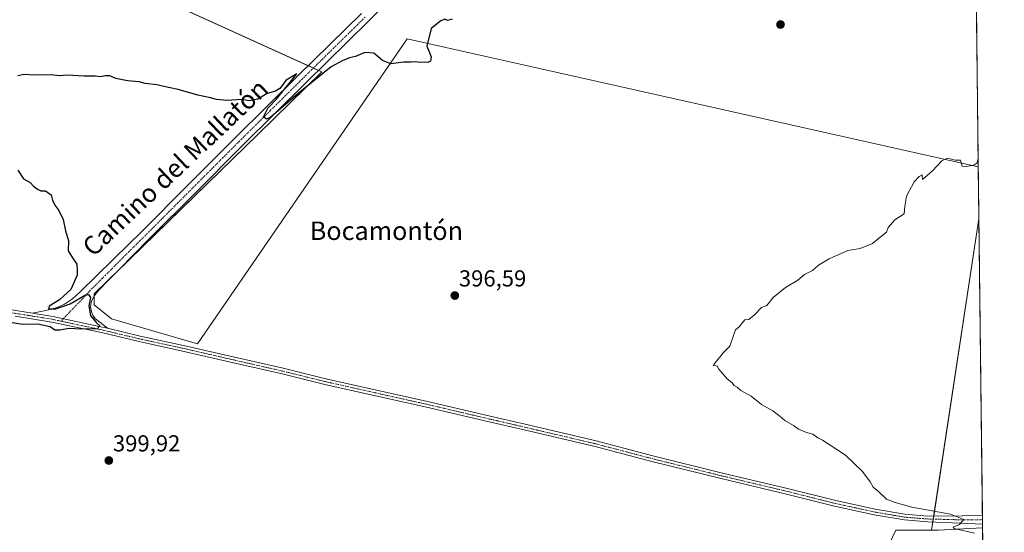
# Model space of a CAD drawing. Units: metres. Extents: x 580585 to 584047, y 4691885 to 4694238.
# Drawn here: x 583619 to 584044, y 4692703 to 4692925 of the extents above; entities that cross this region are included whole.
import ezdxf
from ezdxf.enums import TextEntityAlignment as Align

# ---------------------------------------------------------------- set-up
doc = ezdxf.new("R2010")
doc.units = ezdxf.units.M
doc.header["$MEASUREMENT"] = 0
doc.linetypes.add('TRAZO_Y_PUNTO', pattern=[1, 0.5, -0.25, 0, -0.25])
for name, color, linetype, lineweight in [('Camino', 19, 'Continuous', 0), ('Camino Cxs', 19, 'Continuous', 0), ('Camino eje', 39, 'TRAZO_Y_PUNTO', 13), ('Carátula', 7, 'Continuous', 5), ('Comarca CxS', 133, 'Continuous', 0), ('Comunidad Autónoma CxS', 142, 'Continuous', 0), ('Cultivos herbáceos CxS', 92, 'Continuous', 0), ('Cultivos leñosos', 92, 'Continuous', 0), ('Cultivos leñosos CxS', 92, 'Continuous', 0), ('Curva de nivel maestra', 36, 'Continuous', 30), ('Curva de nivel normal', 36, 'Continuous', 0), ('Espacio natural protegido CxS', 2, 'Continuous', 0), ('Municipio CxS', 142, 'Continuous', 0), ('Pista no pavimentada', 254, 'Continuous', 13), ('Pista no pavimentada Cxs', 254, 'Continuous', 0), ('Pista pavimentada eje', 135, 'TRAZO_Y_PUNTO', 0), ('Provincia CxS', 1, 'Continuous', 0), ('Punto de cota en terreno', 7, 'Continuous', 0), ('Rótulo de punto de cota en terreno', 19, 'Continuous', 0), ('Texto cartográfico', 19, 'Continuous', 0)]:
    doc.layers.add(name, color=color, linetype=linetype, lineweight=lineweight)
doc.styles.add('Arial', font='txt', dxfattribs={"height": 0.2})

# ---------------------------------------------------------------- blocks, each defined once
blk = doc.blocks.new('*U150')
at = {"layer": 'Cultivos leñosos CxS', "color": 92, "linetype": 'Continuous', "lineweight": 0}
for points in [[(583883.11, 4693034.51, 403.29), (583886.36, 4693025.3, 402.61), (583892.35, 4693025.3, 402.61), (584032.1, 4692930.44, 397.41), (584032.94, 4692860.96, 394.84), (583786.09, 4692916.34, 400.26), (583695.4, 4692784.37, 399.34), (583658.18, 4692795.2, 399.71), (583650.73, 4692801.29, 399.78), (583650.73, 4692806.03, 399.86), (583721.57, 4692875.14, 399.54), (583749.17, 4692902.06, 399.97), (583532.97, 4693000.27, 403.92), (583663.1, 4693179.62, 409.9), (583734.88, 4693131.25, 408.17), (583883.11, 4693034.51, 403.29)], [(584013.98, 4692703.77, 395.24), (584012.73, 4692703.77, 395.28), (584033.21, 4692838.5, 394.68), (584034.81, 4692704.74, 394.59), (584015.6, 4692703.77, 395.19), (584013.98, 4692703.77, 395.24)]]:
    blk.add_polyline3d(points, close=True, dxfattribs=at)
blk = doc.blocks.new('*U155')
at = {"layer": 'Cultivos herbáceos CxS', "color": 92, "linetype": 'Continuous', "lineweight": 0}
blk.add_polyline3d([(583532.97, 4693000.27, 403.92), (583749.17, 4692902.06, 399.97), (583721.57, 4692875.14, 399.54), (583650.73, 4692806.03, 399.86), (583650.73, 4692801.29, 399.78), (583658.18, 4692795.2, 399.71), (583695.4, 4692784.37, 399.34), (583786.09, 4692916.34, 400.26), (584032.94, 4692860.96, 394.84), (584033.21, 4692838.5, 394.68), (584012.73, 4692703.77, 395.28), (583997.22, 4692703.77, 396.2), (583934.61, 4692571.43, 398.8)], dxfattribs=at)
blk = doc.blocks.new('*U164')
at = {"layer": 'Curva de nivel normal', "color": 36, "linetype": 'Continuous', "lineweight": 0}
blk.add_polyline3d([(584032.89, 4692864.51, 395), (584032.81, 4692864.42, 395), (584032.28, 4692862.62, 395), (584031.01, 4692861.67, 395), (584027.85, 4692861.15, 395), (584025.92, 4692861.29, 395), (584025.29, 4692863.85, 395), (584022.92, 4692863.82, 395), (584021.35, 4692864.34, 395), (584019.52, 4692864.77, 395), (584017.19, 4692863.64, 395), (584013.19, 4692859.28, 395), (584008.77, 4692855.55, 395), (584008.66, 4692857.44, 395), (584007.31, 4692856.84, 395), (584005.26, 4692854.55, 395), (584001.88, 4692848.31, 395), (584001.2, 4692843.99, 395), (584000.95, 4692840.65, 395), (583996.82, 4692838.09, 395), (583993.98, 4692834.75, 395), (583993.19, 4692832.64, 395), (583991.19, 4692831.16, 395), (583987.19, 4692827.84, 395), (583981.85, 4692825.65, 395), (583976.52, 4692824.7, 395), (583968.52, 4692821.2, 395), (583963.85, 4692818.42, 395), (583961.19, 4692816.17, 395), (583957.85, 4692814.31, 395), (583954.85, 4692811.98, 395), (583949.52, 4692808.72, 395), (583944.19, 4692804.46, 395), (583941.52, 4692801.02, 395), (583939.26, 4692800.14, 395), (583936.15, 4692796.86, 395), (583933.68, 4692794.84, 395), (583932, 4692794.73, 395), (583929.52, 4692791.72, 395), (583927.91, 4692790.49, 395), (583927.1, 4692787.92, 395), (583925.52, 4692783.31, 395), (583922.78, 4692780.58, 395), (583918.55, 4692775.48, 395), (583918.31, 4692774.83, 395), (583919.2, 4692774.98, 395), (583920.05, 4692774.75, 395), (583920.79, 4692773.36, 395), (583922.52, 4692771.42, 395), (583924.3, 4692769.21, 395), (583926.34, 4692767.58, 395), (583927.44, 4692766.34, 395), (583928.68, 4692765.58, 395), (583930.33, 4692764.23, 395), (583934.78, 4692761.68, 395), (583939.19, 4692758.09, 395), (583944.08, 4692755.32, 395), (583947.35, 4692752.92, 395), (583949.24, 4692751.14, 395), (583953.07, 4692748.97, 395), (583955.19, 4692747.42, 395), (583958.62, 4692746.04, 395), (583961.42, 4692745.22, 395), (583963.58, 4692743.66, 395), (583965.63, 4692742.7, 395), (583968.09, 4692741.03, 395), (583975.45, 4692736.13, 395), (583982.9, 4692729.13, 395), (583986.14, 4692724.69, 395), (583987.43, 4692722.27, 395), (583989.75, 4692720.4, 395), (583993.26, 4692717.08, 395), (583997.02, 4692715.63, 395), (584004.25, 4692713.7, 395), (584020.92, 4692710.68, 395), (584026.64, 4692708.37, 395), (584024.73, 4692706.18, 395), (584022.09, 4692704.96, 395), (584022.45, 4692704.37, 395), (584031.32, 4692702.4, 395)], dxfattribs=at)
blk = doc.blocks.new('*U177')
at = {"layer": 'Curva de nivel maestra', "color": 36, "linetype": 'Continuous', "lineweight": 30}
for points in [[(583805.48, 4692924.86, 400), (583803.45, 4692924.34, 400), (583802.28, 4692924.92, 400), (583800.58, 4692924.2, 400), (583796.42, 4692920.84, 400), (583794.59, 4692913.26, 400), (583795.74, 4692910.46, 400), (583796.44, 4692908.42, 400), (583796.15, 4692906.67, 400), (583795, 4692906.09, 400), (583793.38, 4692906.27, 400), (583791.3, 4692906.18, 400), (583789.62, 4692906.45, 400), (583787.57, 4692906.25, 400), (583784.64, 4692906.22, 400), (583778.99, 4692905.57, 400), (583775.41, 4692907.06, 400), (583771.64, 4692910.22, 400), (583767.81, 4692910.46, 400), (583763.76, 4692908.69, 400), (583761.15, 4692908.18, 400), (583757.91, 4692906.83, 400), (583753.15, 4692904.26, 400), (583738.99, 4692892.75, 400), (583727.09, 4692882.53, 400), (583725.17, 4692881.54, 400), (583723.96, 4692882.55, 400), (583725.8, 4692886.38, 400), (583729.5, 4692890.22, 400), (583738.35, 4692901.24, 400), (583733.8, 4692898.5, 400), (583730.93, 4692894.95, 400), (583729.06, 4692893.68, 400), (583725.53, 4692892.66, 400), (583721.53, 4692890.22, 400), (583717.86, 4692889.51, 400), (583714.53, 4692890.07, 400), (583708.12, 4692889.75, 400), (583703.57, 4692890.06, 400), (583700.96, 4692890.86, 400), (583695.54, 4692891.98, 400), (583687.03, 4692894.51, 400), (583682.9, 4692895.3, 400), (583677.78, 4692896.43, 400), (583672.81, 4692897.03, 400), (583670.22, 4692897.77, 400), (583665.2, 4692898.2, 400), (583660.14, 4692899.17, 400), (583657.53, 4692900.31, 400), (583655.53, 4692900.4, 400), (583653.53, 4692899.96, 400), (583651.11, 4692900.21, 400), (583646.26, 4692900.15, 400), (583639.12, 4692900.61, 400), (583635.62, 4692900.35, 400), (583632.2, 4692900.78, 400), (583624.68, 4692900.68, 400), (583620.46, 4692900.94, 400), (583617.81, 4692900.36, 400)], [(583617.75, 4692859.5, 400), (583620.25, 4692855.74, 400), (583623.08, 4692854.17, 400), (583624.57, 4692852.58, 400), (583626.3, 4692851.38, 400), (583627.68, 4692850.57, 400), (583629.68, 4692850.57, 400), (583632.12, 4692848.82, 400), (583632.74, 4692846.56, 400), (583633.71, 4692844.42, 400), (583635.53, 4692842.09, 400), (583637.3, 4692838.18, 400), (583638.38, 4692833.26, 400), (583639.68, 4692828.9, 400), (583639.45, 4692824.68, 400), (583641.4, 4692821.62, 400), (583643.29, 4692818.84, 400), (583643.4, 4692816.24, 400), (583643.32, 4692814.03, 400), (583640.66, 4692807.85, 400), (583635.7, 4692803.47, 400), (583631.26, 4692800.69, 400), (583631.02, 4692799.56, 400), (583634.14, 4692799.51, 400), (583640.37, 4692801.71, 400), (583647.06, 4692805.61, 400), (583648.31, 4692805.78, 400), (583649.17, 4692804.4, 400), (583648.47, 4692800.82, 400), (583649.2, 4692796.6, 400), (583651.79, 4692793.43, 400), (583653.21, 4692792.17, 400), (583652.07, 4692790.84, 400), (583645.28, 4692790.68, 400), (583639.86, 4692791.07, 400), (583635.86, 4692790.31, 400), (583633.71, 4692790.33, 400), (583631.69, 4692791.7, 400), (583626.43, 4692792.85, 400), (583619.89, 4692792.78, 400), (583609.66, 4692794.31, 400)]]:
    blk.add_polyline3d(points, dxfattribs=at)
blk = doc.blocks.new('5PATER')
at = {"layer": 'Carátula', "linetype": 'Continuous', "lineweight": 5}
h = blk.add_hatch(color=250, dxfattribs=at)
edge = h.paths.add_edge_path()
edge.add_ellipse((0, 0.01), major_axis=(-1.33, -1.34), ratio=0.999422, start_angle=0, end_angle=360)

msp = doc.modelspace()

# ---------------------------------------------------------------- linework, layer by layer
at = {"layer": 'Camino', "color": 19, "linetype": 'Continuous', "lineweight": 0}
for points in [[(583795.73, 4692950.12, 400.84), (583769.46, 4692924.12, 400.54), (583742.21, 4692897.28, 400), (583715.07, 4692870.37, 399.57), (583694.82, 4692850.06, 399.28), (583674.57, 4692829.74, 399.43), (583667.95, 4692823.07, 399.62), (583661.33, 4692816.41, 399.73), (583656.9, 4692811.88, 399.82), (583652.5, 4692807.32, 399.86), (583650.88, 4692805.24, 399.83), (583649.62, 4692802.9, 399.86), (583649.2, 4692800.59, 399.88), (583649.62, 4692798.23, 399.86), (583650.24, 4692796.55, 399.89), (583651.29, 4692795.16, 399.9), (583653.16, 4692793.68, 399.88), (583656.45, 4692791.11, 399.75)], [(583624.07, 4692797.63, 400.03), (583629.07, 4692798.66, 399.97), (583631.64, 4692799.19, 399.99), (583634.81, 4692800.09, 400), (583637.85, 4692801.49, 399.95), (583641.4, 4692803.89, 399.79), (583644.57, 4692806.68, 399.89), (583659.29, 4692821.14, 399.74), (583665.3, 4692827.06, 399.67), (583671.32, 4692832.98, 399.58), (583691.58, 4692853.3, 399.43), (583711.83, 4692873.62, 399.65), (583738.99, 4692900.54, 400.05), (583766.23, 4692927.38, 400.48)], [(583656.45, 4692791.11, 399.75), (583654.33, 4692791.61, 399.79), (583632.85, 4692796.23, 400.02), (583624.07, 4692797.63, 400.03)]]:
    msp.add_polyline3d(points, dxfattribs=at)
at = {"layer": 'Camino Cxs', "color": 19, "linetype": 'Continuous', "lineweight": 0}
msp.add_polyline3d([(583795.73, 4692950.12, 400.84), (583769.46, 4692924.12, 400.54), (583742.21, 4692897.28, 400), (583715.07, 4692870.37, 399.57), (583694.82, 4692850.06, 399.28), (583674.57, 4692829.74, 399.43), (583667.95, 4692823.07, 399.62), (583661.33, 4692816.41, 399.73), (583656.9, 4692811.88, 399.82), (583652.5, 4692807.32, 399.86), (583650.88, 4692805.24, 399.83), (583649.62, 4692802.9, 399.86), (583649.2, 4692800.59, 399.88), (583649.62, 4692798.23, 399.86), (583650.24, 4692796.55, 399.89), (583651.29, 4692795.16, 399.9), (583653.16, 4692793.68, 399.88), (583656.45, 4692791.11, 399.75), (583654.33, 4692791.61, 399.79), (583632.85, 4692796.23, 400.02), (583624.07, 4692797.63, 400.03), (583629.07, 4692798.66, 399.97), (583631.64, 4692799.19, 399.99), (583634.81, 4692800.09, 400), (583637.85, 4692801.49, 399.95), (583641.4, 4692803.89, 399.79), (583644.57, 4692806.68, 399.89), (583659.29, 4692821.14, 399.74), (583665.3, 4692827.06, 399.67), (583671.32, 4692832.98, 399.58), (583691.58, 4692853.3, 399.43), (583711.83, 4692873.62, 399.65), (583738.99, 4692900.54, 400.05), (583766.23, 4692927.38, 400.48)], dxfattribs=at)
at = {"layer": 'Camino eje', "color": 39, "linetype": 'TRAZO_Y_PUNTO', "lineweight": 13}
msp.add_polyline3d([(583767.85, 4692925.75, 400.55), (583754.22, 4692912.33, 400.23), (583740.6, 4692898.91, 400.1), (583727.03, 4692885.46, 399.93), (583713.45, 4692872, 399.69), (583703.33, 4692861.84, 399.57), (583683.07, 4692841.52, 399.47), (583672.95, 4692831.36, 399.6), (583669.94, 4692828.4, 399.75), (583666.63, 4692825.07, 399.77), (583663.62, 4692822.11, 399.71), (583660.31, 4692818.78, 399.83), (583658.1, 4692816.51, 399.8), (583654.42, 4692812.9, 399.86), (583652.22, 4692810.62, 399.86), (583648.54, 4692807, 399.88), (583647.73, 4692805.96, 399.91), (583636.38, 4692794.19, 400.07)], dxfattribs=at)
at = {"layer": 'Comarca CxS', "color": 133, "linetype": 'Continuous', "lineweight": 0}
msp.add_polyline3d([(584044.17, 4691925.22, 396.6), (580613.71, 4691884.81, 313.92), (580587.09, 4694197.94, 404.85), (584016.4, 4694238.38, 430.93), (584044.17, 4691925.22, 396.6)], close=True, dxfattribs=at)
msp.add_polyline3d([(584044.17, 4691925.22, 396.6), (580613.71, 4691884.81, 313.92), (580587.09, 4694197.94, 404.85), (584016.4, 4694238.38, 430.93), (584044.17, 4691925.22, 396.6)], close=True, dxfattribs=at)
at = {"layer": 'Comunidad Autónoma CxS', "color": 142, "linetype": 'Continuous', "lineweight": 0}
msp.add_polyline3d([(583743.47, 4691921.68, 405.43), (580613.71, 4691884.81, 313.92), (580587.09, 4694197.94, 404.85), (581334.42, 4694206.75, 396.34), (584016.4, 4694238.38, 430.93), (584043.88, 4691949, 396.06), (584044.17, 4691925.22, 396.6), (584028.52, 4691925.04, 397.15), (583743.47, 4691921.68, 405.43)], close=True, dxfattribs=at)
msp.add_polyline3d([(583743.47, 4691921.68, 405.43), (580613.71, 4691884.81, 313.92), (580587.09, 4694197.94, 404.85), (581334.42, 4694206.75, 396.34), (584016.4, 4694238.38, 430.93), (584043.88, 4691949, 396.06), (584044.17, 4691925.22, 396.6), (584028.52, 4691925.04, 397.15), (583743.47, 4691921.68, 405.43)], close=True, dxfattribs=at)
at = {"layer": 'Cultivos herbáceos CxS', "color": 92, "linetype": 'Continuous', "lineweight": 0}
for points in [[(584032.94, 4692860.96, 394.84), (583786.09, 4692916.34, 400.26), (583695.4, 4692784.37, 399.34), (583658.18, 4692795.2, 399.71), (583650.73, 4692801.29, 399.78), (583650.73, 4692804.96, 399.83), (583650.73, 4692806.03, 399.86), (583660.37, 4692815.43, 399.7), (583721.57, 4692875.14, 399.54), (583749.16, 4692902.06, 399.97), (583747.72, 4692902.71, 400.08), (583745.49, 4692903.73, 400.18), (583743.25, 4692904.74, 400.15), (583532.97, 4693000.27, 403.92)], [(584032.94, 4692860.96, 394.84), (584033.21, 4692838.5, 394.68)], [(584012.72, 4692703.77, 395.28), (584013.25, 4692707.24, 395.38), (584013.44, 4692708.5, 395.42), (584013.64, 4692709.82, 395.21), (584033.21, 4692838.5, 394.68)], [(583963.91, 4692558.49, 398.46), (583934.6, 4692571.43, 398.8), (583997.22, 4692703.77, 396.2), (584012.72, 4692703.77, 395.28)]]:
    msp.add_polyline3d(points, dxfattribs=at)
at = {"layer": 'Cultivos leñosos', "color": 92, "linetype": 'Continuous', "lineweight": 0}
for points in [[(584032.94, 4692860.96, 394.84), (583786.09, 4692916.34, 400.26), (583695.4, 4692784.37, 399.34), (583658.18, 4692795.2, 399.71), (583650.73, 4692801.29, 399.78), (583650.73, 4692804.96, 399.83), (583650.73, 4692806.03, 399.86), (583660.37, 4692815.43, 399.7), (583721.57, 4692875.14, 399.54), (583749.16, 4692902.06, 399.97), (583747.72, 4692902.71, 400.08), (583745.49, 4692903.73, 400.18), (583743.25, 4692904.74, 400.15), (583532.97, 4693000.27, 403.92)], [(584032.1, 4692930.44, 397.41), (584032.11, 4692929.64, 397.36), (584032.94, 4692860.96, 394.84)], [(584012.72, 4692703.77, 395.28), (584013.25, 4692707.24, 395.38), (584013.44, 4692708.5, 395.42), (584013.64, 4692709.82, 395.21), (584033.21, 4692838.5, 394.68)], [(584033.21, 4692838.5, 394.68), (584034.74, 4692710.27, 394.48), (584034.77, 4692708.27, 394.72), (584034.79, 4692706.27, 394.65), (584034.81, 4692704.74, 394.59)], [(583963.91, 4692558.49, 398.46), (583934.6, 4692571.43, 398.8), (583997.22, 4692703.77, 396.2), (584012.72, 4692703.77, 395.28)], [(584034.81, 4692704.74, 394.59), (584015.6, 4692703.77, 395.19), (584013.98, 4692703.77, 395.24), (584012.72, 4692703.77, 395.28)], [(584034.81, 4692704.74, 394.59), (584015.6, 4692703.77, 395.19), (584013.98, 4692703.77, 395.24), (584012.72, 4692703.77, 395.28)], [(584034.81, 4692704.74, 394.59), (584036.36, 4692575.43, 398.16)]]:
    msp.add_polyline3d(points, dxfattribs=at)
at = {"layer": 'Cultivos leñosos CxS', "color": 92, "linetype": 'Continuous', "lineweight": 0}
msp.add_polyline3d([(584036.36, 4692575.43, 398.16), (584022.95, 4692541.89, 398.93), (583995.99, 4692543.63, 398.78), (583980.67, 4692551.09, 398.62), (583963.91, 4692558.49, 398.46), (583934.61, 4692571.43, 398.8), (583997.22, 4692703.77, 396.2), (584012.73, 4692703.77, 395.28), (584013.98, 4692703.77, 395.24), (584015.6, 4692703.77, 395.19), (584034.81, 4692704.74, 394.59), (584036.36, 4692575.43, 398.16)], close=True, dxfattribs=at)
at = {"layer": 'Espacio natural protegido CxS', "color": 2, "linetype": 'Continuous', "lineweight": 0}
msp.add_polyline3d([(584032.17, 4692925.11, 397.01), (584044.17, 4691925.22, 396.6)], dxfattribs=at)
msp.add_polyline3d([(584032.17, 4692925.11, 397.01), (584044.17, 4691925.22, 396.6)], dxfattribs=at)
at = {"layer": 'Municipio CxS', "color": 142, "linetype": 'Continuous', "lineweight": 0}
msp.add_polyline3d([(581334.42, 4694206.75, 396.34), (584016.4, 4694238.38, 430.93), (584043.88, 4691949, 396.06)], dxfattribs=at)
msp.add_polyline3d([(581334.42, 4694206.75, 396.34), (584016.4, 4694238.38, 430.93), (584043.88, 4691949, 396.06)], dxfattribs=at)
at = {"layer": 'Pista no pavimentada', "color": 254, "linetype": 'Continuous', "lineweight": 13}
for points in [[(583394.53, 4692838.17, 400.92), (583403.12, 4692835.32, 400.89), (583413.38, 4692832.33, 400.69), (583425.69, 4692829.64, 400.83), (583448.45, 4692825.76, 400.64), (583460.28, 4692823.62, 400.71), (583479.95, 4692820.36, 400.6), (583505.03, 4692816.24, 400.43), (583531.7, 4692812.19, 400.28), (583551.39, 4692808.93, 400.44), (583574.87, 4692804.97, 400.35), (583594.94, 4692802.19, 400.17), (583616.86, 4692798.77, 400.16), (583624.07, 4692797.63, 400.03)], [(583656.45, 4692791.11, 399.75), (583654.33, 4692791.61, 399.79), (583632.85, 4692796.23, 400.02), (583624.07, 4692797.63, 400.03)], [(584034.79, 4692706.27, 394.65), (584025.06, 4692706.69, 394.99), (584011.05, 4692707.34, 395.46), (584000.96, 4692708.14, 395.79), (583987.93, 4692710.38, 396.06), (583970.82, 4692714.12, 396.25), (583950.57, 4692719.2, 396.54), (583921.84, 4692726.03, 397.03), (583891.74, 4692733.49, 397.48), (583867.3, 4692739.92, 397.69), (583836.6, 4692747.14, 398.2), (583821.44, 4692750.63, 398.27), (583793.82, 4692757.14, 398.66), (583772.4, 4692761.9, 398.91), (583750.48, 4692766.83, 399.19), (583731.42, 4692771.51, 399.21), (583710.95, 4692776.19, 399.44), (583690.24, 4692780.95, 399.55), (583670.16, 4692785.32, 399.62), (583653.89, 4692789.21, 399.72), (583632.5, 4692793.8, 400.05), (583616.58, 4692796.34, 400.08)], [(583656.45, 4692791.11, 399.75), (583670.61, 4692787.72, 399.81), (583690.68, 4692783.36, 399.68), (583711.41, 4692778.6, 399.46), (583731.89, 4692773.91, 399.27), (583750.94, 4692769.23, 399.03), (583772.83, 4692764.31, 398.72), (583794.27, 4692759.55, 398.46), (583821.9, 4692753.04, 398.34), (583837.06, 4692749.54, 398.11), (583867.8, 4692742.32, 397.76), (583892.25, 4692735.89, 397.3), (583922.32, 4692728.43, 397.1), (583951.06, 4692721.6, 396.32), (583971.29, 4692716.52, 396.16), (583988.31, 4692712.8, 396.01), (584001.16, 4692710.6, 395.48), (584011.07, 4692709.81, 395.32), (584025.9, 4692709.89, 394.81), (584034.75, 4692710.27, 394.48)], [(584034.75, 4692710.27, 394.48), (584034.79, 4692706.27, 394.65)]]:
    msp.add_polyline3d(points, dxfattribs=at)
at = {"layer": 'Pista no pavimentada Cxs', "color": 254, "linetype": 'Continuous', "lineweight": 0}
msp.add_polyline3d([(583616.86, 4692798.77, 400.16), (583624.07, 4692797.63, 400.03), (583632.85, 4692796.23, 400.02), (583654.33, 4692791.61, 399.79), (583656.45, 4692791.11, 399.75), (583670.61, 4692787.72, 399.81), (583690.68, 4692783.36, 399.68), (583711.41, 4692778.6, 399.46), (583731.89, 4692773.91, 399.27), (583750.94, 4692769.23, 399.03), (583772.83, 4692764.31, 398.72), (583794.27, 4692759.55, 398.46), (583821.9, 4692753.04, 398.34), (583837.06, 4692749.54, 398.11), (583867.8, 4692742.32, 397.76), (583892.25, 4692735.89, 397.3), (583922.32, 4692728.43, 397.1), (583951.06, 4692721.6, 396.32), (583971.29, 4692716.52, 396.16), (583988.31, 4692712.8, 396.01), (584001.16, 4692710.6, 395.48), (584011.07, 4692709.81, 395.32), (584025.9, 4692709.89, 394.81), (584034.75, 4692710.27, 394.48), (584034.79, 4692706.27, 394.65), (584025.06, 4692706.69, 394.99), (584011.05, 4692707.34, 395.46), (584000.96, 4692708.14, 395.79), (583987.93, 4692710.38, 396.06), (583970.82, 4692714.12, 396.25), (583950.57, 4692719.2, 396.54), (583921.84, 4692726.03, 397.03), (583891.74, 4692733.49, 397.48), (583867.3, 4692739.92, 397.69), (583836.6, 4692747.14, 398.2), (583821.44, 4692750.63, 398.27), (583793.82, 4692757.14, 398.66), (583772.4, 4692761.9, 398.91), (583750.48, 4692766.83, 399.19), (583731.42, 4692771.51, 399.21), (583710.95, 4692776.19, 399.44), (583690.24, 4692780.95, 399.55), (583670.16, 4692785.32, 399.62), (583653.89, 4692789.21, 399.72), (583632.5, 4692793.8, 400.05), (583616.58, 4692796.34, 400.08)], dxfattribs=at)
at = {"layer": 'Pista pavimentada eje', "color": 135, "linetype": 'TRAZO_Y_PUNTO', "lineweight": 0}
for points in [[(583394.1, 4692836.99, 400.91), (583402.75, 4692834.13, 400.97), (583413.07, 4692831.11, 400.71), (583425.45, 4692828.42, 400.86), (583448.24, 4692824.53, 400.71), (583460.06, 4692822.38, 400.7), (583479.75, 4692819.13, 400.67), (583504.83, 4692815, 400.48), (583531.5, 4692810.95, 400.32), (583551.18, 4692807.7, 400.44), (583574.68, 4692803.73, 400.44), (583594.76, 4692800.95, 400.17), (583616.67, 4692797.54, 400.13), (583632.62, 4692795, 400.03), (583636.38, 4692794.19, 400.07)], [(583636.38, 4692794.19, 400.07), (583654.06, 4692790.4, 399.76), (583670.33, 4692786.51, 399.71), (583690.41, 4692782.14, 399.62), (583711.13, 4692777.38, 399.46), (583731.6, 4692772.69, 399.31), (583750.65, 4692768.01, 399.21), (583772.56, 4692763.09, 398.92), (583793.99, 4692758.33, 398.71), (583821.62, 4692751.82, 398.31), (583836.78, 4692748.33, 398.31), (583867.49, 4692741.1, 397.73), (583891.94, 4692734.67, 397.4), (583922.03, 4692727.21, 397.06), (583950.76, 4692720.39, 396.44), (583971, 4692715.31, 396.21), (583988.07, 4692711.58, 396.04), (584001, 4692709.35, 395.66), (584011.01, 4692708.56, 395.5), (584026.88, 4692708.16, 394.98), (584034.77, 4692708.27, 394.72)]]:
    msp.add_polyline3d(points, dxfattribs=at)
at = {"layer": 'Provincia CxS', "color": 1, "linetype": 'Continuous', "lineweight": 0}
msp.add_polyline3d([(583743.47, 4691921.68, 405.43), (580613.71, 4691884.81, 313.92), (580587.09, 4694197.94, 404.85), (581334.42, 4694206.75, 396.34), (584016.4, 4694238.38, 430.93), (584043.88, 4691949, 396.06), (584044.17, 4691925.22, 396.6), (584028.52, 4691925.04, 397.15), (583743.47, 4691921.68, 405.43)], close=True, dxfattribs=at)
msp.add_polyline3d([(583743.47, 4691921.68, 405.43), (580613.71, 4691884.81, 313.92), (580587.09, 4694197.94, 404.85), (581334.42, 4694206.75, 396.34), (584016.4, 4694238.38, 430.93), (584043.88, 4691949, 396.06), (584044.17, 4691925.22, 396.6), (584028.52, 4691925.04, 397.15), (583743.47, 4691921.68, 405.43)], close=True, dxfattribs=at)

# ---------------------------------------------------------------- block references
at = {"layer": 'Cultivos herbáceos CxS', "color": 92, "linetype": 'Continuous', "lineweight": 0}
msp.add_blockref('*U155', (0, 0), dxfattribs=at)
at = {"layer": 'Cultivos leñosos CxS', "color": 92, "linetype": 'Continuous', "lineweight": 0}
msp.add_blockref('*U150', (0, 0), dxfattribs=at)
at = {"layer": 'Curva de nivel maestra', "color": 36, "linetype": 'Continuous', "lineweight": 30}
msp.add_blockref('*U177', (0, 0), dxfattribs=at)
at = {"layer": 'Curva de nivel normal', "color": 36, "linetype": 'Continuous', "lineweight": 0}
msp.add_blockref('*U164', (0, 0), dxfattribs=at)
at = {"layer": 'Punto de cota en terreno', "linetype": 'Continuous', "lineweight": 0}
for p in [(583947.43, 4692922.56, 397.53), (583806.63, 4692805.25, 396.59), (583657.08, 4692733.85, 399.92)]:
    msp.add_blockref('5PATER', p, dxfattribs=at)

# ---------------------------------------------------------------- texts
at = {"layer": 'Rótulo de punto de cota en terreno', "color": 19, "linetype": 'Continuous', "lineweight": 0, "style": 'Arial'}
for s, p in [('396,59', (583808.39, 4692807.01)), ('399,92', (583658.84, 4692735.61))]:
    msp.add_text(s, height=7, dxfattribs=at).set_placement(p, align=Align.BOTTOM_LEFT)
at = {"layer": 'Texto cartográfico', "color": 19, "linetype": 'Continuous', "lineweight": 0, "style": 'Arial'}
msp.add_text('Camino del Mallatón', height=8, rotation=43.4481, dxfattribs=at).set_placement((583685.73, 4692860.66), align=Align.MIDDLE_CENTER)
msp.add_text('Bocamontón', height=8, dxfattribs=at).set_placement((583777.06, 4692833.31), align=Align.MIDDLE_CENTER)

doc.saveas('drawing.dxf')
